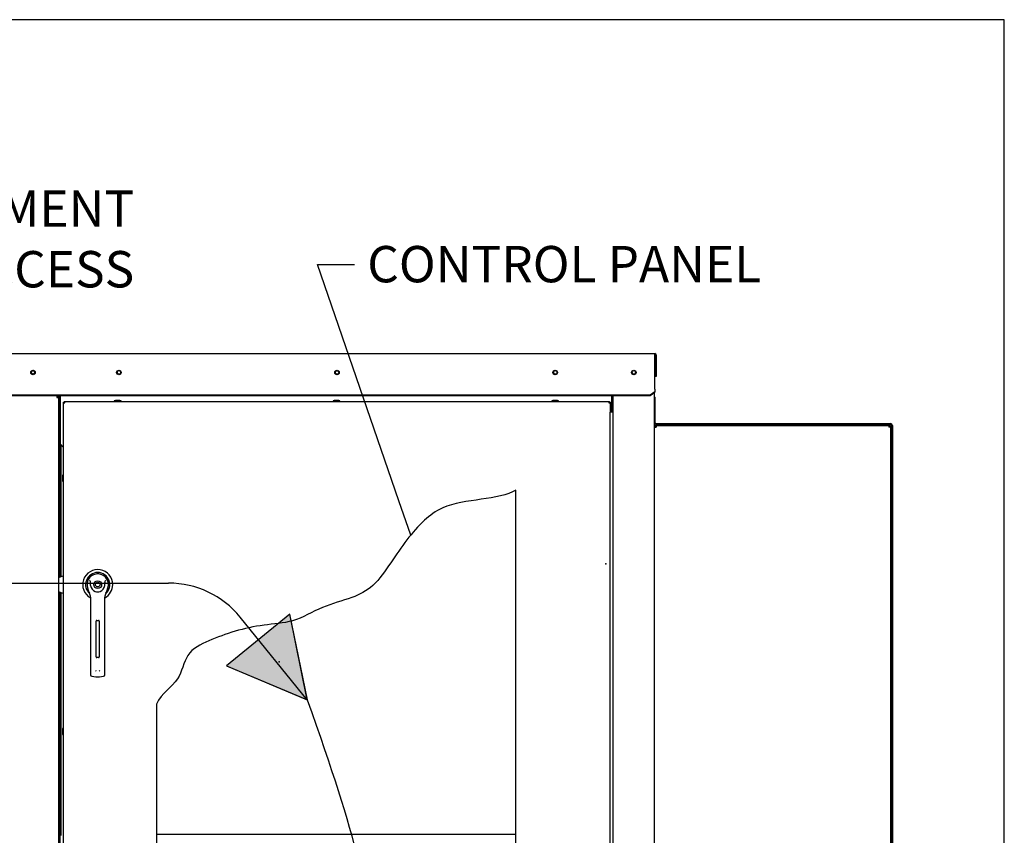
# Paper-space layout 'Layout1' of a CAD drawing. Units: inches. Extents: x 0 to 16.7, y -0.7 to 10.7.
# Drawn here: x 13.4 to 16.7, y 8 to 10.7 of the extents above; entities that cross this region are included whole.
import ezdxf
from ezdxf import colors
from ezdxf.entities.mleader import LeaderData, LeaderLine
from ezdxf.lldxf.tags import DXFTag
from ezdxf.math import Vec2, Vec3

# ---------------------------------------------------------------- set-up
doc = ezdxf.new("R2010")
doc.units = ezdxf.units.IN
doc.header["$MEASUREMENT"] = 0
for name, color, linetype in [('0122Y-0078_(LH)', 7, 'Continuous'), ('0127P-0099', 7, 'Continuous'), ('0200P-0506', 7, 'Continuous'), ('0506F-2434_FAN_S', 7, 'Continuous'), ('0506F-3006', 7, 'Continuous'), ('0510F-3055_TOP_P', 7, 'Continuous'), ('0571F-0853_-_SUP', 7, 'Continuous'), ('0712F-4943_SECTI', 7, 'Continuous'), ('0712F-5117_CAP_B', 7, 'Continuous'), ('0719F-2601__TOP_', 7, 'Continuous'), ('0719F-2602._TOP_', 7, 'Continuous'), ('0719F-2605__TOP_', 7, 'Continuous'), ('0719F-2667_BACK_', 7, 'Continuous'), ('0719F-2842_TOP_L', 7, 'Continuous'), ('0719F-2943_DIVID', 7, 'Continuous'), ('0719F-2968_COVER', 7, 'Continuous'), ('0719F-2970_SIDE_', 7, 'Continuous'), ('Default', 7, 'Continuous'), ('DV2_Default', 7, 'Continuous')]:
    doc.layers.add(name, color=color, linetype=linetype)
tags = doc.linetypes.add('CENTER2', pattern=[1.125, 0.75, -0.125, 0.125, -0.125]).pattern_tags.tags
tags[10:11] = [DXFTag(74, 4), DXFTag(75, 0), DXFTag(340, '0'), DXFTag(46, 0.0), DXFTag(50, 0.0), DXFTag(44, 0.0), DXFTag(45, 0.0)]
tags[8:9] = [DXFTag(74, 4), DXFTag(75, 0), DXFTag(340, '0'), DXFTag(46, 0.0), DXFTag(50, 0.0), DXFTag(44, 0.0), DXFTag(45, 0.0)]
tags[6:7] = [DXFTag(74, 4), DXFTag(75, 0), DXFTag(340, '0'), DXFTag(46, 0.0), DXFTag(50, 0.0), DXFTag(44, 0.0), DXFTag(45, 0.0)]
tags[4:5] = [DXFTag(74, 4), DXFTag(75, 0), DXFTag(340, '0'), DXFTag(46, 0.0), DXFTag(50, 0.0), DXFTag(44, 0.0), DXFTag(45, 0.0)]
tags = doc.linetypes.add('HIDDEN2', pattern=[0.1875, 0.125, -0.0625]).pattern_tags.tags
tags[6:7] = [DXFTag(74, 4), DXFTag(75, 0), DXFTag(340, '0'), DXFTag(46, 0.0), DXFTag(50, 0.0), DXFTag(44, 0.0), DXFTag(45, 0.0)]
tags[4:5] = [DXFTag(74, 4), DXFTag(75, 0), DXFTag(340, '0'), DXFTag(46, 0.0), DXFTag(50, 0.0), DXFTag(44, 0.0), DXFTag(45, 0.0)]

# ---------------------------------------------------------------- blocks, each defined once
blk = doc.blocks.new('SE1')
at = {"layer": 'DV2_Default', "linetype": 'Continuous'}
for points in [[(14.0885, 8.5305), (14.3548, 8.4192), (14.2971, 8.702)], [(14.0885, 8.5305), (14.3553, 8.4186), (14.297, 8.7019)]]:
    blk.add_hatch(color=7, dxfattribs=at).paths.add_polyline_path(points)
at = {"layer": '0122Y-0078_(LH)', "color": 7, "linetype": 'Continuous'}
for p, q in [((13.5503, 8.8283), (13.5339, 8.8212)), ((13.5339, 8.7768), (13.5503, 8.7697)), ((13.6294, 8.7883), (13.6328, 8.7776)), ((13.6936, 8.7776), (13.697, 8.7883)), ((13.6396, 8.758), (13.6396, 8.6643)), ((13.6868, 8.6643), (13.6868, 8.758)), ((13.6579, 8.5604), (13.6579, 8.6785)), ((13.6602, 8.6809), (13.6661, 8.6809)), ((13.6685, 8.6785), (13.6685, 8.5604)), ((13.6396, 8.6643), (13.6396, 8.5193)), ((13.6868, 8.5193), (13.6868, 8.6643)), ((13.6661, 8.558), (13.6602, 8.558)), ((13.6396, 8.5193), (13.6396, 8.5016)), ((13.6868, 8.5016), (13.6868, 8.5193)), ((13.6437, 8.4969), (13.6568, 8.4952)), ((13.6696, 8.4952), (13.6827, 8.4969))]:
    blk.add_line(p, q, dxfattribs=at)
for radius in [0.013, 0.00768]:
    blk.add_circle((13.6632, 8.799), radius, dxfattribs=at)
for centre, radius, start, end in [((13.6632, 8.799), 0.0496, 0, 241.556), ((13.6632, 8.799), 0.04, 311.0445, 228.992), ((13.6632, 8.799), 0.0354, 100.8198, 197.4576), ((13.5963, 8.7755), 0.0551, 40.3834, 42.1602), ((13.6632, 8.799), 0.0354, 90, 100.8198), ((13.6632, 8.799), 0.0354, 79.1698, 90.0105), ((13.6632, 8.799), 0.0354, 342.5424, 79.1802), ((13.7336, 8.7724), 0.0598, 137.9098, 139.5473), ((13.6631, 8.7871), 0.0318, 197.4369, 211.6931), ((13.6632, 8.799), 0.0236, 187.6673, 250.397), ((13.6632, 8.799), 0.0236, 250.397, 269.9997), ((13.6632, 8.799), 0.0236, 270.0002, 289.603), ((13.6632, 8.799), 0.0236, 289.603, 352.3326), ((13.6632, 8.799), 0.0496, 298.4436, 0), ((13.6633, 8.7871), 0.0318, 328.3069, 342.5631), ((13.6159, 8.758), 0.0236, 0, 31.6724), ((13.7104, 8.758), 0.0236, 148.3276, 180), ((13.6602, 8.6785), 0.00236, 90, 180), ((13.6661, 8.6785), 0.00236, 0, 90), ((13.6602, 8.5604), 0.00236, 180, 270), ((13.6661, 8.5604), 0.00236, 270, 0), ((13.6642, 8.5185), 0.00801, 200.1757, 217.5346), ((13.6622, 8.5185), 0.00799, 322.4378, 339.8518), ((13.6443, 8.5016), 0.00472, 180, 262.4312), ((13.6632, 8.5432), 0.0485, 262.4322, 277.5678), ((13.6821, 8.5016), 0.00472, 277.5688, 0)]:
    blk.add_arc(centre, radius, start, end, dxfattribs=at)
for points in [[(13.6398, 8.7958), (13.6394, 8.7984), (13.6393, 8.801), (13.6392, 8.8049), (13.6392, 8.8062), (13.6391, 8.8081), (13.639, 8.8088), (13.6388, 8.81), (13.6387, 8.8107), (13.6382, 8.8112)], [(13.6866, 8.7958), (13.6869, 8.7984), (13.6871, 8.801), (13.6872, 8.8049), (13.6872, 8.8062), (13.6873, 8.8081), (13.6874, 8.8088), (13.6876, 8.81), (13.6877, 8.8107), (13.6881, 8.8112)]]:
    blk.add_open_spline(points, degree=3, knots=[0, 0, 0, 0, 0.5, 0.5, 0.75, 0.75, 0.875, 0.875, 1, 1, 1, 1], dxfattribs=at)
at = {"layer": '0127P-0099', "color": 7, "linetype": 'Continuous'}
for p, q in [((15.365, 9.3684), (15.3548, 9.3684)), ((15.3548, 6.4284), (15.3548, 9.3684)), ((15.365, 6.4284), (15.365, 9.3684))]:
    blk.add_line(p, q, dxfattribs=at)
at = {"layer": '0200P-0506', "color": 7, "linetype": 'Continuous'}
for p, q in [((13.7217, 9.407), (13.718, 9.4051)), ((13.7405, 9.4051), (13.718, 9.4051)), ((13.718, 9.4051), (13.718, 9.4032)), ((13.7367, 9.407), (13.7217, 9.407)), ((13.7405, 9.4051), (13.7367, 9.407)), ((13.7405, 9.4032), (13.7405, 9.4051)), ((14.4435, 9.407), (14.4398, 9.4051)), ((14.4623, 9.4051), (14.4398, 9.4051)), ((14.4398, 9.4051), (14.4398, 9.4032)), ((14.4585, 9.407), (14.4435, 9.407)), ((14.4623, 9.4051), (14.4585, 9.407)), ((14.4623, 9.4032), (14.4623, 9.4051)), ((15.1654, 9.407), (15.1616, 9.4051)), ((15.1841, 9.4051), (15.1616, 9.4051)), ((15.1616, 9.4051), (15.1616, 9.4032)), ((15.1804, 9.407), (15.1654, 9.407)), ((15.1841, 9.4051), (15.1804, 9.407)), ((15.1841, 9.4032), (15.1841, 9.4051)), ((13.5484, 9.1618), (13.5465, 9.1581)), ((13.5465, 9.1581), (13.5465, 9.1431)), ((13.5465, 9.1431), (13.5484, 9.1393)), ((13.5484, 9.1618), (13.5484, 9.1393)), ((13.5503, 9.1618), (13.5484, 9.1618)), ((13.5484, 9.1393), (13.5503, 9.1393)), ((13.5484, 8.3258), (13.5465, 8.322)), ((13.5465, 8.322), (13.5465, 8.307)), ((13.5484, 8.3258), (13.5484, 8.3033)), ((13.5503, 8.3258), (13.5484, 8.3258)), ((13.5465, 8.307), (13.5484, 8.3033)), ((13.5484, 8.3033), (13.5503, 8.3033))]:
    blk.add_line(p, q, dxfattribs=at)
at = {"layer": '0506F-2434_FAN_S', "color": 7, "linetype": 'Continuous'}
for p, q in [((15.5, 9.4319), (15.5, 6.2708)), ((15.365, 9.3684), (15.365, 9.4226))]:
    blk.add_line(p, q, dxfattribs=at)
blk.add_circle((15.4325, 9.4994), 0.00582, dxfattribs=at)
at = {"layer": '0506F-3006', "color": 7, "linetype": 'Continuous'}
for p, q in [((13.5279, 9.4226), (13.5279, 9.4167)), ((13.5279, 9.4167), (13.5339, 9.4167)), ((13.5339, 9.4167), (13.5339, 6.3666))]:
    blk.add_line(p, q, dxfattribs=at)
blk.add_circle((13.4499, 9.4997), 0.00582, dxfattribs=at)
for radius, end in [(0.003, 90), (0.006, 76.2197)]:
    blk.add_arc((13.5279, 9.4167), radius, 0, end, dxfattribs=at)
at = {"layer": '0510F-3055_TOP_P', "color": 7, "linetype": 'Continuous'}
for p, q in [((13.2183, 9.5614), (15.5018, 9.5614)), ((15.5018, 9.5571), (15.5018, 9.5614)), ((15.5018, 9.4455), (15.5018, 9.5571)), ((15.5036, 9.5571), (15.5036, 9.4864)), ((15.506, 9.5571), (15.506, 9.4864)), ((15.506, 9.4864), (15.5036, 9.4864)), ((15.5018, 9.4349), (15.4868, 9.4243)), ((15.5018, 9.4332), (15.4868, 9.4226)), ((15.5018, 9.4442), (15.5018, 9.4455)), ((15.5018, 9.4442), (15.5018, 9.4349)), ((15.5018, 9.4332), (15.5018, 9.4349)), ((15.4868, 9.4243), (13.2333, 9.4243)), ((15.4868, 9.4226), (13.2333, 9.4226)), ((15.4868, 9.4226), (15.4868, 9.4243))]:
    blk.add_line(p, q, dxfattribs=at)
for centre in [(13.4498, 9.4993), (13.7331, 9.4993), (14.4531, 9.4993), (15.1731, 9.4993), (15.4325, 9.4993)]:
    blk.add_circle(centre, 0.0075, dxfattribs=at)
for radius in [0.00426, 0.00186]:
    blk.add_arc((15.5018, 9.5571), radius, 0, 90, dxfattribs=at)
at = {"layer": '0571F-0853_-_SUP', "color": 7, "linetype": 'Continuous'}
for p, q in [((13.5349, 9.4179), (13.5362, 9.4179)), ((13.5362, 9.4179), (13.5349, 9.4179)), ((13.5392, 9.4179), (13.5399, 9.4179)), ((13.5399, 9.4179), (13.5392, 9.4179))]:
    blk.add_line(p, q, dxfattribs=at)
for start, end in [(149.1898, 180), (133.0728, 149.1898), (100.5403, 106.0468)]:
    blk.add_arc((13.5413, 9.4141), 0.00738, start, end, dxfattribs=at)
blk.add_ellipse((13.5413, 9.4141), major_axis=(0.00738, 0), ratio=0.998232, start_param=2.603854, end_param=3.141593, dxfattribs=at)
at = {"layer": '0712F-4943_SECTI', "color": 7, "linetype": 'Continuous'}
for p, q in [((13.5503, 9.399), (13.5503, 9.4008)), ((13.5503, 9.4008), (13.5527, 9.4008)), ((13.5503, 6.394), (13.5503, 9.399)), ((13.5503, 9.399), (13.5546, 9.399)), ((13.5527, 9.4032), (13.5546, 9.4032)), ((13.5527, 9.4032), (13.5527, 9.4008)), ((13.5527, 9.4008), (13.5546, 9.4008)), ((13.5527, 9.399), (13.5527, 9.4008)), ((13.5546, 9.4032), (15.3506, 9.4032)), ((13.5546, 9.399), (13.5546, 9.4032)), ((15.3506, 9.4032), (15.3506, 9.399)), ((15.3506, 9.4032), (15.3524, 9.4032)), ((15.3506, 9.4008), (15.3524, 9.4008)), ((15.3506, 9.399), (15.3548, 9.399)), ((15.3524, 9.4032), (15.3524, 9.4008)), ((15.3548, 9.4008), (15.3524, 9.4008)), ((15.3524, 9.4008), (15.3524, 9.399)), ((15.3548, 9.4008), (15.3548, 9.399)), ((15.3548, 9.399), (15.3548, 9.3684)), ((15.0435, 6.8504), (15.0435, 9.1109)), ((13.8567, 8.4045), (13.8567, 6.8504))]:
    blk.add_line(p, q, dxfattribs=at)
blk.add_open_spline([(15.0435, 9.1109), (14.9885, 9.0774), (14.8348, 9.0854), (14.7139, 8.9929), (14.6484, 8.899), (14.5765, 8.7908), (14.5014, 8.753), (14.3999, 8.7275), (14.3157, 8.6736), (14.1731, 8.6652), (14.0556, 8.6281), (13.9521, 8.577), (13.9344, 8.4713), (13.8741, 8.443), (13.8567, 8.4045)], degree=3, knots=[0, 0, 0, 0, 0.159716, 0.213261, 0.341289, 0.406708, 0.466483, 0.535102, 0.607993, 0.668964, 0.799339, 0.863928, 0.923703, 1, 1, 1, 1], dxfattribs=at)
at = {"layer": '0712F-5117_CAP_B', "color": 7, "linetype": 'Continuous'}
for p, q in [((13.543, 8.8251), (13.543, 9.2594)), ((13.543, 7.9714), (13.543, 8.7728))]:
    blk.add_line(p, q, dxfattribs=at)
at = {"layer": '0719F-2601__TOP_', "color": 7, "linetype": 'Continuous'}
for p, q in [((13.5397, 9.4226), (13.5397, 9.4214)), ((13.5397, 9.4214), (13.5397, 9.4213))]:
    blk.add_line(p, q, dxfattribs=at)
at = {"layer": '0719F-2602._TOP_', "color": 7, "linetype": 'Continuous'}
for centre, start, end in [((13.7332, 9.4994), 95.7318, 273.5391), ((14.4532, 9.4994), 95.7319, 273.5391), ((15.1732, 9.4994), 95.7319, 273.539), ((15.4325, 9.4994), 180.0836, 359.9167)]:
    blk.add_arc(centre, 0.00582, start, end, dxfattribs=at)
at = {"layer": '0719F-2605__TOP_', "color": 7, "linetype": 'Continuous'}
for p, q in [((13.5399, 9.4214), (13.5399, 9.4226)), ((13.5399, 9.2624), (13.5399, 9.4214)), ((15.3595, 9.4226), (15.3595, 9.4214)), ((15.3595, 9.4214), (15.3595, 9.3684)), ((13.5399, 9.2624), (13.5503, 9.252))]:
    blk.add_line(p, q, dxfattribs=at)
for centre in [(13.733, 9.4994), (14.453, 9.4994), (15.173, 9.4994)]:
    blk.add_circle(centre, 0.00582, dxfattribs=at)
at = {"layer": '0719F-2667_BACK_', "color": 7, "linetype": 'Continuous'}
for p, q in [((13.5362, 8.8222), (13.5362, 9.4226)), ((13.5392, 8.8235), (13.5392, 9.4226)), ((13.5392, 9.4164), (13.5399, 9.4164)), ((13.5362, 7.9717), (13.5362, 8.7758)), ((13.5392, 7.9298), (13.5392, 8.7745))]:
    blk.add_line(p, q, dxfattribs=at)
at = {"layer": '0719F-2842_TOP_L', "color": 7, "linetype": 'Continuous'}
for start, end in [(0, 169.6394), (351.4359, 0)]:
    blk.add_arc((13.4499, 9.4995), 0.00582, start, end, dxfattribs=at)
at = {"layer": '0719F-2943_DIVID', "color": 7, "linetype": 'Continuous'}
blk.add_line((15.0435, 7.9747), (13.8567, 7.9747), dxfattribs=at)
at = {"layer": '0719F-2968_COVER', "color": 7, "linetype": 'Continuous'}
for p, q in [((15.5, 9.4175), (15.503, 9.4175)), ((15.503, 9.3335), (15.503, 9.4175)), ((15.506, 9.3305), (16.28, 9.3305)), ((15.506, 9.3275), (16.28, 9.3275)), ((16.283, 9.3245), (16.283, 7.5899)), ((16.286, 9.3245), (16.286, 7.5899))]:
    blk.add_line(p, q, dxfattribs=at)
for centre, radius, start, end in [((15.506, 9.3335), 0.006, 180, 270), ((15.506, 9.3335), 0.003, 180, 270), ((16.28, 9.3245), 0.006, 0, 90), ((16.28, 9.3245), 0.003, 0, 90)]:
    blk.add_arc(centre, radius, start, end, dxfattribs=at)
at = {"layer": '0719F-2970_SIDE_', "color": 7, "linetype": 'Continuous'}
for p, q in [((15.5, 9.3215), (15.503, 9.3215)), ((15.5, 9.3185), (15.506, 9.3185)), ((15.503, 9.3245), (15.503, 9.3215)), ((15.503, 9.3245), (15.506, 9.3245)), ((15.503, 9.3215), (15.506, 9.3215)), ((15.503, 9.3185), (15.503, 9.3215)), ((15.506, 9.3245), (15.506, 9.3185)), ((15.506, 9.3245), (16.274, 9.3245)), ((16.274, 9.3245), (16.274, 9.3185)), ((16.274, 9.3245), (16.277, 9.3245)), ((16.274, 9.3215), (16.277, 9.3215)), ((16.28, 9.3185), (16.274, 9.3185)), ((16.277, 9.3245), (16.277, 9.3215)), ((16.28, 9.3215), (16.277, 9.3215)), ((16.277, 9.3215), (16.277, 9.3185)), ((16.28, 9.3215), (16.28, 9.3185)), ((16.28, 9.3185), (16.28, 7.4705))]:
    blk.add_line(p, q, dxfattribs=at)
at = {"layer": 'DV2_Default', "color": 7, "linetype": 'HIDDEN2'}
for p, q in [((11.273, 8.8041), (13.8973, 8.8041)), ((14.3548, 8.4192), (14.1333, 8.6918))]:
    blk.add_line(p, q, dxfattribs=at)
at = {"layer": 'DV2_Default', "color": 7, "linetype": 'Continuous'}
for p, q in [((14.2971, 8.702), (14.0885, 8.5305)), ((14.297, 8.7019), (14.0885, 8.5305)), ((14.3553, 8.4186), (14.297, 8.7019)), ((14.3548, 8.4192), (14.2971, 8.702)), ((14.0885, 8.5305), (14.3553, 8.4186)), ((14.0885, 8.5305), (14.3548, 8.4192))]:
    blk.add_line(p, q, dxfattribs=at)
at = {"layer": 'DV2_Default', "color": 7, "linetype": 'HIDDEN2'}
blk.add_arc((13.8973, 8.5), 0.3041, 39.0999, 90, dxfattribs=at)
blk.add_open_spline([(14.3548, 8.4192), (14.52, 7.9546), (14.6037, 7.6032), (14.5904, 6.7658), (14.589, 5.7581)], degree=3, knots=[0, 0, 0, 0, 0.49064, 1, 1, 1, 1], dxfattribs=at)
at = {"layer": 'DV2_Default', "color": 7, "linetype": 'Continuous'}
for p in [(15.3402, 8.8672), (14.2625, 8.5438), (14.2625, 8.5438)]:
    blk.add_point(p, dxfattribs=at)
blk = doc.blocks.new('SE3')
at = {"layer": 'Default', "color": 7, "linetype": 'CENTER2'}
for p, q in [((15.0435, 6.8504), (15.0435, 9.1109)), ((13.8567, 8.4045), (13.8567, 6.8504)), ((13.8567, 6.8504), (15.0435, 6.8504))]:
    blk.add_line(p, q, dxfattribs=at)
blk.add_open_spline([(15.0435, 9.1109), (14.9885, 9.0774), (14.8348, 9.0854), (14.7139, 8.9929), (14.6484, 8.899), (14.5765, 8.7908), (14.5014, 8.753), (14.3999, 8.7275), (14.3157, 8.6736), (14.1731, 8.6652), (14.0556, 8.6281), (13.9521, 8.577), (13.9344, 8.4713), (13.8741, 8.443), (13.8567, 8.4045)], degree=3, knots=[0, 0, 0, 0, 0.159716, 0.213261, 0.341289, 0.406708, 0.466483, 0.535102, 0.607993, 0.668964, 0.799339, 0.863928, 0.923703, 1, 1, 1, 1], dxfattribs=at)
blk = doc.blocks.new('_SE_FILLED')
at = {"color": 0}
blk.add_line((0, 0), (-1, 0), dxfattribs=at)
blk.add_solid([(0, 0), (-1, -0.1665), (-1, 0.1665), (0, 0)], dxfattribs=at)

psp = doc.layouts.get("Layout1")

# ---------------------------------------------------------------- linework, layer by layer
at = {"layer": 'Default', "color": 7, "linetype": 'Continuous'}
for p, q in [((16.655475, 10.663556), (0.405475, 10.663556)), ((16.655475, 0.416952), (16.655475, 10.663556))]:
    psp.add_line(p, q, dxfattribs=at)

# ---------------------------------------------------------------- block references
at = {"layer": 'Default'}
for name in ['SE1', 'SE3']:
    psp.add_blockref(name, (0, 0), dxfattribs=at)

# ---------------------------------------------------------------- leaders
at = {"layer": 'Default', "color": 7, "linetype": 'Continuous'}
ml = psp.add_multileader_mtext('Standard', dxfattribs=at)
ml.set_content('{\\pxsm0.9;\\fArial|b0||i0||c0|p34;\\W1.;COIL COMPARTMENT\\P& FILTER ACCESS\\P}', color=256)
ml.set_leader_properties()
ml.build(insert=Vec2(0, 0))
ml.multileader.update_dxf_attribs({"dogleg_length": 0.220726, "arrow_head_size": 0.12})
ctx = ml.context
ctx.base_point, ctx.char_height, ctx.arrow_head_size, ctx.landing_gap_size = Vec3(12.003689, 10.038687), 0.12, 0.12, 0.042
ctx.text_align_type = 2
notes = []
notes.append((ctx, [(0, (1, 1, 0), (11.782963, 10.038687), (1, 0), 0.220726, [(0, [(12.388333, 8.733317)], 0, [])])]))
ctx.mtext.insert, ctx.mtext.alignment = Vec3(13.783649, 10.100007), 3
ml = psp.add_multileader_mtext('Standard', dxfattribs=at)
ml.set_content('{\\pxsm0.9;\\fArial|b0||i0||c0|p34;\\W1.;CONTROL PANEL\\P}', color=256)
ml.set_leader_properties()
ml.set_arrow_properties(name='_SE_FILLED')
ml.build(insert=Vec2(0, 0))
ml.multileader.update_dxf_attribs({"dogleg_length": 0.121724, "arrow_head_size": 0.12})
ctx = ml.context
ctx.base_point, ctx.char_height, ctx.arrow_head_size, ctx.landing_gap_size = Vec3(14.510806, 9.855749), 0.12, 0.12, 0.042
notes.append((ctx, [(0, (1, 1, 0), (14.389082, 9.855749), (1, 0), 0.121724, [(0, [(14.696258, 8.962486)], 0, [])])]))
ctx.mtext.insert = Vec3(14.552806, 9.916769)
for ctx, leaders in notes:
    for number, flags, end, landing, length, lines in leaders:
        leader = LeaderData()
        leader.index, (leader.has_last_leader_line, leader.has_dogleg_vector, leader.attachment_direction) = number, flags
        leader.last_leader_point, leader.dogleg_vector, leader.dogleg_length = Vec3(end), Vec3(landing), length
        for number, points, colour, breaks in lines:
            line = LeaderLine()
            line.index, line.vertices, line.color, line.breaks = number, Vec3.list(points), colors.encode_raw_color(colour), breaks
            leader.lines.append(line)
        ctx.leaders.append(leader)

doc.saveas('drawing.dxf')
